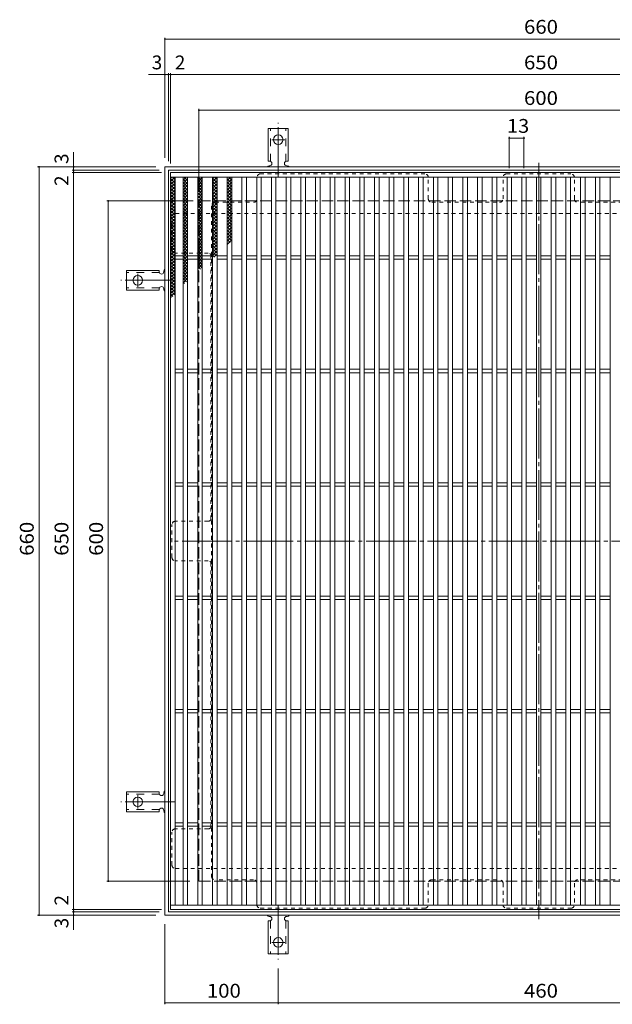
# Model space of a CAD drawing. Units: millimetres. Extents: x -953 to 1130, y -782 to 783.
# Drawn here: x -953 to -430, y -85 to 783 of the extents above; entities that cross this region are included whole.
import ezdxf

# ---------------------------------------------------------------- set-up
doc = ezdxf.new("R2010")
doc.units = ezdxf.units.MM
doc.header["$LTSCALE"] = 4
for name, pattern in [('JWW_CENTER2', [13.546667, 11.006667, -0.846667, 0.846667, -0.846667]), ('JWW_DASHED1', [1.693333, 0.846667, -0.846667]), ('JWW_DASHED2', [3.386667, 1.693333, -1.693333]), ('JWW_DASHED3', [3.386667, 2.54, -0.846667])]:
    doc.linetypes.add(name, pattern=pattern)
for name, color, linetype in [('A-1_躯体', 7, 'Continuous'), ('A-2_仕上', 7, 'Continuous'), ('A-4_その他', 7, 'Continuous'), ('A-7_ハッチ', 7, 'Continuous'), ('ｸｳﾁｮｳｷ', 7, 'Continuous'), ('ﾊｯﾁ-ﾜｸ', 7, 'Continuous')]:
    doc.layers.add(name, color=color, linetype=linetype)
doc.styles.add('ＭＳ ゴシック', font='txt', dxfattribs={"height": 1})

msp = doc.modelspace()

# ---------------------------------------------------------------- linework, layer by layer
at = {"layer": 'A-1_躯体', "color": 2, "linetype": 'Continuous', "lineweight": 9}
for p, q in [((-824.71, -6.84), (-824.71, 653.16)), ((-824.71, 653.16), (-164.71, 653.16)), ((-821.71, -3.84), (-821.71, 650.16)), ((-821.71, 650.16), (-167.71, 650.16)), ((-164.71, -6.84), (-824.71, -6.84)), ((-167.71, -3.84), (-821.71, -3.84))]:
    msp.add_line(p, q, dxfattribs=at)
at = {"layer": 'A-1_躯体', "color": 2, "linetype": 'JWW_DASHED3', "lineweight": 9}
for p, q in [((-794.71, 23.16), (-794.71, 623.16)), ((-794.71, 623.16), (-194.71, 623.16)), ((-794.71, 23.16), (-194.71, 23.16))]:
    msp.add_line(p, q, dxfattribs=at)
at = {"layer": 'A-2_仕上', "color": 3, "linetype": 'Continuous', "lineweight": 9}
for p, q in [((-819.71, 648.16), (-169.71, 648.16)), ((-819.71, -1.84), (-819.71, 648.16)), ((-819.71, 644.16), (-169.71, 644.16)), ((-815.71, 2.16), (-815.71, 644.16)), ((-808.71, 2.16), (-808.71, 644.16)), ((-804.71, 2.16), (-804.71, 644.16)), ((-795.71, 2.16), (-795.71, 644.16)), ((-791.71, 2.16), (-791.71, 644.16)), ((-782.71, 2.16), (-782.71, 644.16)), ((-778.71, 644.16), (-778.71, 2.16)), ((-769.71, 644.16), (-769.71, 2.16)), ((-765.71, 644.16), (-765.71, 2.16)), ((-756.71, 644.16), (-756.71, 2.16)), ((-752.71, 644.16), (-752.71, 2.16)), ((-743.71, 2.16), (-743.71, 644.16)), ((-739.71, 2.16), (-739.71, 644.16)), ((-730.71, 2.16), (-730.71, 644.16)), ((-726.71, 2.16), (-726.71, 644.16)), ((-717.71, 2.16), (-717.71, 644.16)), ((-713.71, 2.16), (-713.71, 644.16)), ((-704.71, 2.16), (-704.71, 644.16)), ((-700.71, 2.16), (-700.71, 644.16)), ((-691.71, 2.16), (-691.71, 644.16)), ((-687.71, 2.16), (-687.71, 644.16)), ((-678.71, 2.16), (-678.71, 644.16)), ((-674.71, 2.16), (-674.71, 644.16)), ((-665.71, 2.16), (-665.71, 644.16)), ((-661.71, 2.16), (-661.71, 644.16)), ((-652.71, 2.16), (-652.71, 644.16)), ((-648.71, 2.16), (-648.71, 644.16)), ((-639.71, 2.16), (-639.71, 644.16)), ((-635.71, 2.16), (-635.71, 644.16)), ((-626.71, 2.16), (-626.71, 644.16)), ((-622.71, 2.16), (-622.71, 644.16)), ((-613.71, 2.16), (-613.71, 644.16)), ((-609.71, 2.16), (-609.71, 644.16)), ((-600.71, 2.16), (-600.71, 644.16)), ((-596.71, 2.16), (-596.71, 644.16)), ((-587.71, 2.16), (-587.71, 644.16)), ((-583.71, 2.16), (-583.71, 644.16)), ((-574.71, 2.16), (-574.71, 644.16)), ((-570.71, 2.16), (-570.71, 644.16)), ((-561.71, 2.16), (-561.71, 644.16)), ((-557.71, 2.16), (-557.71, 644.16)), ((-548.71, 2.16), (-548.71, 644.16)), ((-544.71, 2.16), (-544.71, 644.16)), ((-535.71, 2.16), (-535.71, 644.16)), ((-531.71, 2.16), (-531.71, 644.16)), ((-522.71, 2.16), (-522.71, 644.16)), ((-518.71, 2.16), (-518.71, 644.16)), ((-509.71, 2.16), (-509.71, 644.16)), ((-505.71, 2.16), (-505.71, 644.16)), ((-496.71, 2.16), (-496.71, 644.16)), ((-492.71, 2.16), (-492.71, 644.16)), ((-483.71, 2.16), (-483.71, 644.16)), ((-479.71, 2.16), (-479.71, 644.16)), ((-470.71, 2.16), (-470.71, 644.16)), ((-466.71, 2.16), (-466.71, 644.16)), ((-457.71, 2.16), (-457.71, 644.16)), ((-453.71, 2.16), (-453.71, 644.16)), ((-444.71, 2.16), (-444.71, 644.16)), ((-440.71, 2.16), (-440.71, 644.16)), ((-431.71, 2.16), (-431.71, 644.16)), ((-815.71, 574.66), (-808.71, 574.66)), ((-804.71, 574.66), (-795.71, 574.66)), ((-791.71, 574.66), (-782.71, 574.66)), ((-778.71, 574.66), (-769.71, 574.66)), ((-765.71, 574.66), (-756.71, 574.66)), ((-752.71, 574.66), (-743.71, 574.66)), ((-739.71, 574.66), (-730.71, 574.66)), ((-726.71, 574.66), (-717.71, 574.66)), ((-713.71, 574.66), (-704.71, 574.66)), ((-700.71, 574.66), (-691.71, 574.66)), ((-687.71, 574.66), (-678.71, 574.66)), ((-674.71, 574.66), (-665.71, 574.66)), ((-661.71, 574.66), (-652.71, 574.66)), ((-648.71, 574.66), (-639.71, 574.66)), ((-635.71, 574.66), (-626.71, 574.66)), ((-622.71, 574.66), (-613.71, 574.66)), ((-609.71, 574.66), (-600.71, 574.66)), ((-596.71, 574.66), (-587.71, 574.66)), ((-583.71, 574.66), (-574.71, 574.66)), ((-570.71, 574.66), (-561.71, 574.66)), ((-557.71, 574.66), (-548.71, 574.66)), ((-544.71, 574.66), (-535.71, 574.66)), ((-531.71, 574.66), (-522.71, 574.66)), ((-518.71, 574.66), (-509.71, 574.66)), ((-505.71, 574.66), (-496.71, 574.66)), ((-492.71, 574.66), (-483.71, 574.66)), ((-479.71, 574.66), (-470.71, 574.66)), ((-466.71, 574.66), (-457.71, 574.66)), ((-453.71, 574.66), (-444.71, 574.66)), ((-440.71, 574.66), (-431.71, 574.66)), ((-815.71, 571.66), (-808.71, 571.66)), ((-804.71, 571.66), (-795.71, 571.66)), ((-791.71, 571.66), (-782.71, 571.66)), ((-778.71, 571.66), (-769.71, 571.66)), ((-765.71, 571.66), (-756.71, 571.66)), ((-752.71, 571.66), (-743.71, 571.66)), ((-739.71, 571.66), (-730.71, 571.66)), ((-726.71, 571.66), (-717.71, 571.66)), ((-713.71, 571.66), (-704.71, 571.66)), ((-700.71, 571.66), (-691.71, 571.66)), ((-687.71, 571.66), (-678.71, 571.66)), ((-674.71, 571.66), (-665.71, 571.66)), ((-661.71, 571.66), (-652.71, 571.66)), ((-648.71, 571.66), (-639.71, 571.66)), ((-635.71, 571.66), (-626.71, 571.66)), ((-622.71, 571.66), (-613.71, 571.66)), ((-609.71, 571.66), (-600.71, 571.66)), ((-596.71, 571.66), (-587.71, 571.66)), ((-583.71, 571.66), (-574.71, 571.66)), ((-570.71, 571.66), (-561.71, 571.66)), ((-557.71, 571.66), (-548.71, 571.66)), ((-544.71, 571.66), (-535.71, 571.66)), ((-531.71, 571.66), (-522.71, 571.66)), ((-518.71, 571.66), (-509.71, 571.66)), ((-505.71, 571.66), (-496.71, 571.66)), ((-492.71, 571.66), (-483.71, 571.66)), ((-479.71, 571.66), (-470.71, 571.66)), ((-466.71, 571.66), (-457.71, 571.66)), ((-453.71, 571.66), (-444.71, 571.66)), ((-440.71, 571.66), (-431.71, 571.66)), ((-815.71, 474.66), (-808.71, 474.66)), ((-815.71, 471.66), (-808.71, 471.66)), ((-804.71, 474.66), (-795.71, 474.66)), ((-804.71, 471.66), (-795.71, 471.66)), ((-791.71, 474.66), (-782.71, 474.66)), ((-791.71, 471.66), (-782.71, 471.66)), ((-778.71, 474.66), (-769.71, 474.66)), ((-778.71, 471.66), (-769.71, 471.66)), ((-765.71, 474.66), (-756.71, 474.66)), ((-765.71, 471.66), (-756.71, 471.66)), ((-752.71, 474.66), (-743.71, 474.66)), ((-752.71, 471.66), (-743.71, 471.66)), ((-739.71, 474.66), (-730.71, 474.66)), ((-739.71, 471.66), (-730.71, 471.66)), ((-726.71, 474.66), (-717.71, 474.66)), ((-726.71, 471.66), (-717.71, 471.66)), ((-713.71, 474.66), (-704.71, 474.66)), ((-713.71, 471.66), (-704.71, 471.66)), ((-700.71, 474.66), (-691.71, 474.66)), ((-700.71, 471.66), (-691.71, 471.66)), ((-687.71, 474.66), (-678.71, 474.66)), ((-687.71, 471.66), (-678.71, 471.66)), ((-674.71, 474.66), (-665.71, 474.66)), ((-674.71, 471.66), (-665.71, 471.66)), ((-661.71, 474.66), (-652.71, 474.66)), ((-661.71, 471.66), (-652.71, 471.66)), ((-648.71, 474.66), (-639.71, 474.66)), ((-648.71, 471.66), (-639.71, 471.66)), ((-635.71, 474.66), (-626.71, 474.66)), ((-635.71, 471.66), (-626.71, 471.66)), ((-622.71, 474.66), (-613.71, 474.66)), ((-622.71, 471.66), (-613.71, 471.66)), ((-609.71, 474.66), (-600.71, 474.66)), ((-609.71, 471.66), (-600.71, 471.66)), ((-596.71, 474.66), (-587.71, 474.66)), ((-596.71, 471.66), (-587.71, 471.66)), ((-583.71, 474.66), (-574.71, 474.66)), ((-583.71, 471.66), (-574.71, 471.66)), ((-570.71, 474.66), (-561.71, 474.66)), ((-570.71, 471.66), (-561.71, 471.66)), ((-557.71, 474.66), (-548.71, 474.66)), ((-557.71, 471.66), (-548.71, 471.66)), ((-544.71, 474.66), (-535.71, 474.66)), ((-544.71, 471.66), (-535.71, 471.66)), ((-531.71, 474.66), (-522.71, 474.66)), ((-531.71, 471.66), (-522.71, 471.66)), ((-518.71, 474.66), (-509.71, 474.66)), ((-518.71, 471.66), (-509.71, 471.66)), ((-505.71, 474.66), (-496.71, 474.66)), ((-505.71, 471.66), (-496.71, 471.66)), ((-492.71, 474.66), (-483.71, 474.66)), ((-492.71, 471.66), (-483.71, 471.66)), ((-479.71, 474.66), (-470.71, 474.66)), ((-479.71, 471.66), (-470.71, 471.66)), ((-466.71, 474.66), (-457.71, 474.66)), ((-466.71, 471.66), (-457.71, 471.66)), ((-453.71, 474.66), (-444.71, 474.66)), ((-453.71, 471.66), (-444.71, 471.66)), ((-440.71, 474.66), (-431.71, 474.66)), ((-440.71, 471.66), (-431.71, 471.66)), ((-815.71, 374.66), (-808.71, 374.66)), ((-804.71, 374.66), (-795.71, 374.66)), ((-791.71, 374.66), (-782.71, 374.66)), ((-778.71, 374.66), (-769.71, 374.66)), ((-765.71, 374.66), (-756.71, 374.66)), ((-752.71, 374.66), (-743.71, 374.66)), ((-739.71, 374.66), (-730.71, 374.66)), ((-726.71, 374.66), (-717.71, 374.66)), ((-713.71, 374.66), (-704.71, 374.66)), ((-700.71, 374.66), (-691.71, 374.66)), ((-687.71, 374.66), (-678.71, 374.66)), ((-674.71, 374.66), (-665.71, 374.66)), ((-661.71, 374.66), (-652.71, 374.66)), ((-648.71, 374.66), (-639.71, 374.66)), ((-635.71, 374.66), (-626.71, 374.66)), ((-622.71, 374.66), (-613.71, 374.66)), ((-609.71, 374.66), (-600.71, 374.66)), ((-596.71, 374.66), (-587.71, 374.66)), ((-583.71, 374.66), (-574.71, 374.66)), ((-570.71, 374.66), (-561.71, 374.66)), ((-557.71, 374.66), (-548.71, 374.66)), ((-544.71, 374.66), (-535.71, 374.66)), ((-531.71, 374.66), (-522.71, 374.66)), ((-518.71, 374.66), (-509.71, 374.66)), ((-505.71, 374.66), (-496.71, 374.66)), ((-492.71, 374.66), (-483.71, 374.66)), ((-479.71, 374.66), (-470.71, 374.66)), ((-466.71, 374.66), (-457.71, 374.66)), ((-453.71, 374.66), (-444.71, 374.66)), ((-440.71, 374.66), (-431.71, 374.66)), ((-815.71, 371.66), (-808.71, 371.66)), ((-804.71, 371.66), (-795.71, 371.66)), ((-791.71, 371.66), (-782.71, 371.66)), ((-778.71, 371.66), (-769.71, 371.66)), ((-765.71, 371.66), (-756.71, 371.66)), ((-752.71, 371.66), (-743.71, 371.66)), ((-739.71, 371.66), (-730.71, 371.66)), ((-726.71, 371.66), (-717.71, 371.66)), ((-713.71, 371.66), (-704.71, 371.66)), ((-700.71, 371.66), (-691.71, 371.66)), ((-687.71, 371.66), (-678.71, 371.66)), ((-674.71, 371.66), (-665.71, 371.66)), ((-661.71, 371.66), (-652.71, 371.66)), ((-648.71, 371.66), (-639.71, 371.66)), ((-635.71, 371.66), (-626.71, 371.66)), ((-622.71, 371.66), (-613.71, 371.66)), ((-609.71, 371.66), (-600.71, 371.66)), ((-596.71, 371.66), (-587.71, 371.66)), ((-583.71, 371.66), (-574.71, 371.66)), ((-570.71, 371.66), (-561.71, 371.66)), ((-557.71, 371.66), (-548.71, 371.66)), ((-544.71, 371.66), (-535.71, 371.66)), ((-531.71, 371.66), (-522.71, 371.66)), ((-518.71, 371.66), (-509.71, 371.66)), ((-505.71, 371.66), (-496.71, 371.66)), ((-492.71, 371.66), (-483.71, 371.66)), ((-479.71, 371.66), (-470.71, 371.66)), ((-466.71, 371.66), (-457.71, 371.66)), ((-453.71, 371.66), (-444.71, 371.66)), ((-440.71, 371.66), (-431.71, 371.66)), ((-815.71, 274.66), (-808.71, 274.66)), ((-815.71, 271.66), (-808.71, 271.66)), ((-804.71, 274.66), (-795.71, 274.66)), ((-804.71, 271.66), (-795.71, 271.66)), ((-791.71, 274.66), (-782.71, 274.66)), ((-791.71, 271.66), (-782.71, 271.66)), ((-778.71, 274.66), (-769.71, 274.66)), ((-778.71, 271.66), (-769.71, 271.66)), ((-765.71, 274.66), (-756.71, 274.66)), ((-765.71, 271.66), (-756.71, 271.66)), ((-752.71, 274.66), (-743.71, 274.66)), ((-752.71, 271.66), (-743.71, 271.66)), ((-739.71, 274.66), (-730.71, 274.66)), ((-739.71, 271.66), (-730.71, 271.66)), ((-726.71, 274.66), (-717.71, 274.66)), ((-726.71, 271.66), (-717.71, 271.66)), ((-713.71, 274.66), (-704.71, 274.66)), ((-713.71, 271.66), (-704.71, 271.66)), ((-700.71, 274.66), (-691.71, 274.66)), ((-700.71, 271.66), (-691.71, 271.66)), ((-687.71, 274.66), (-678.71, 274.66)), ((-687.71, 271.66), (-678.71, 271.66)), ((-674.71, 274.66), (-665.71, 274.66)), ((-674.71, 271.66), (-665.71, 271.66)), ((-661.71, 274.66), (-652.71, 274.66)), ((-661.71, 271.66), (-652.71, 271.66)), ((-648.71, 274.66), (-639.71, 274.66)), ((-648.71, 271.66), (-639.71, 271.66)), ((-635.71, 274.66), (-626.71, 274.66)), ((-635.71, 271.66), (-626.71, 271.66)), ((-622.71, 274.66), (-613.71, 274.66)), ((-622.71, 271.66), (-613.71, 271.66)), ((-609.71, 274.66), (-600.71, 274.66)), ((-609.71, 271.66), (-600.71, 271.66)), ((-596.71, 274.66), (-587.71, 274.66)), ((-596.71, 271.66), (-587.71, 271.66)), ((-583.71, 274.66), (-574.71, 274.66)), ((-583.71, 271.66), (-574.71, 271.66)), ((-570.71, 274.66), (-561.71, 274.66)), ((-570.71, 271.66), (-561.71, 271.66)), ((-557.71, 274.66), (-548.71, 274.66)), ((-557.71, 271.66), (-548.71, 271.66)), ((-544.71, 274.66), (-535.71, 274.66)), ((-544.71, 271.66), (-535.71, 271.66)), ((-531.71, 274.66), (-522.71, 274.66)), ((-531.71, 271.66), (-522.71, 271.66)), ((-518.71, 274.66), (-509.71, 274.66)), ((-518.71, 271.66), (-509.71, 271.66)), ((-505.71, 274.66), (-496.71, 274.66)), ((-505.71, 271.66), (-496.71, 271.66)), ((-492.71, 274.66), (-483.71, 274.66)), ((-492.71, 271.66), (-483.71, 271.66)), ((-479.71, 274.66), (-470.71, 274.66)), ((-479.71, 271.66), (-470.71, 271.66)), ((-466.71, 274.66), (-457.71, 274.66)), ((-466.71, 271.66), (-457.71, 271.66)), ((-453.71, 274.66), (-444.71, 274.66)), ((-453.71, 271.66), (-444.71, 271.66)), ((-440.71, 274.66), (-431.71, 274.66)), ((-440.71, 271.66), (-431.71, 271.66)), ((-815.71, 174.66), (-808.71, 174.66)), ((-804.71, 174.66), (-795.71, 174.66)), ((-791.71, 174.66), (-782.71, 174.66)), ((-778.71, 174.66), (-769.71, 174.66)), ((-765.71, 174.66), (-756.71, 174.66)), ((-752.71, 174.66), (-743.71, 174.66)), ((-739.71, 174.66), (-730.71, 174.66)), ((-726.71, 174.66), (-717.71, 174.66)), ((-713.71, 174.66), (-704.71, 174.66)), ((-700.71, 174.66), (-691.71, 174.66)), ((-687.71, 174.66), (-678.71, 174.66)), ((-674.71, 174.66), (-665.71, 174.66)), ((-661.71, 174.66), (-652.71, 174.66)), ((-648.71, 174.66), (-639.71, 174.66)), ((-635.71, 174.66), (-626.71, 174.66)), ((-622.71, 174.66), (-613.71, 174.66)), ((-609.71, 174.66), (-600.71, 174.66)), ((-596.71, 174.66), (-587.71, 174.66)), ((-583.71, 174.66), (-574.71, 174.66)), ((-570.71, 174.66), (-561.71, 174.66)), ((-557.71, 174.66), (-548.71, 174.66)), ((-544.71, 174.66), (-535.71, 174.66)), ((-531.71, 174.66), (-522.71, 174.66)), ((-518.71, 174.66), (-509.71, 174.66)), ((-505.71, 174.66), (-496.71, 174.66)), ((-492.71, 174.66), (-483.71, 174.66)), ((-479.71, 174.66), (-470.71, 174.66)), ((-466.71, 174.66), (-457.71, 174.66)), ((-453.71, 174.66), (-444.71, 174.66)), ((-440.71, 174.66), (-431.71, 174.66)), ((-815.71, 171.66), (-808.71, 171.66)), ((-804.71, 171.66), (-795.71, 171.66)), ((-791.71, 171.66), (-782.71, 171.66)), ((-778.71, 171.66), (-769.71, 171.66)), ((-765.71, 171.66), (-756.71, 171.66)), ((-752.71, 171.66), (-743.71, 171.66)), ((-739.71, 171.66), (-730.71, 171.66)), ((-726.71, 171.66), (-717.71, 171.66)), ((-713.71, 171.66), (-704.71, 171.66)), ((-700.71, 171.66), (-691.71, 171.66)), ((-687.71, 171.66), (-678.71, 171.66)), ((-674.71, 171.66), (-665.71, 171.66)), ((-661.71, 171.66), (-652.71, 171.66)), ((-648.71, 171.66), (-639.71, 171.66)), ((-635.71, 171.66), (-626.71, 171.66)), ((-622.71, 171.66), (-613.71, 171.66)), ((-609.71, 171.66), (-600.71, 171.66)), ((-596.71, 171.66), (-587.71, 171.66)), ((-583.71, 171.66), (-574.71, 171.66)), ((-570.71, 171.66), (-561.71, 171.66)), ((-557.71, 171.66), (-548.71, 171.66)), ((-544.71, 171.66), (-535.71, 171.66)), ((-531.71, 171.66), (-522.71, 171.66)), ((-518.71, 171.66), (-509.71, 171.66)), ((-505.71, 171.66), (-496.71, 171.66)), ((-492.71, 171.66), (-483.71, 171.66)), ((-479.71, 171.66), (-470.71, 171.66)), ((-466.71, 171.66), (-457.71, 171.66)), ((-453.71, 171.66), (-444.71, 171.66)), ((-440.71, 171.66), (-431.71, 171.66)), ((-815.71, 74.66), (-808.71, 74.66)), ((-815.71, 71.66), (-808.71, 71.66)), ((-804.71, 74.66), (-795.71, 74.66)), ((-804.71, 71.66), (-795.71, 71.66)), ((-791.71, 74.66), (-782.71, 74.66)), ((-791.71, 71.66), (-782.71, 71.66)), ((-778.71, 74.66), (-769.71, 74.66)), ((-778.71, 71.66), (-769.71, 71.66)), ((-765.71, 74.66), (-756.71, 74.66)), ((-765.71, 71.66), (-756.71, 71.66)), ((-752.71, 74.66), (-743.71, 74.66)), ((-752.71, 71.66), (-743.71, 71.66)), ((-739.71, 74.66), (-730.71, 74.66)), ((-739.71, 71.66), (-730.71, 71.66)), ((-726.71, 74.66), (-717.71, 74.66)), ((-726.71, 71.66), (-717.71, 71.66)), ((-713.71, 74.66), (-704.71, 74.66)), ((-713.71, 71.66), (-704.71, 71.66)), ((-700.71, 74.66), (-691.71, 74.66)), ((-700.71, 71.66), (-691.71, 71.66)), ((-687.71, 74.66), (-678.71, 74.66)), ((-687.71, 71.66), (-678.71, 71.66)), ((-674.71, 74.66), (-665.71, 74.66)), ((-674.71, 71.66), (-665.71, 71.66)), ((-661.71, 74.66), (-652.71, 74.66)), ((-661.71, 71.66), (-652.71, 71.66)), ((-648.71, 74.66), (-639.71, 74.66)), ((-648.71, 71.66), (-639.71, 71.66)), ((-635.71, 74.66), (-626.71, 74.66)), ((-635.71, 71.66), (-626.71, 71.66)), ((-622.71, 74.66), (-613.71, 74.66)), ((-622.71, 71.66), (-613.71, 71.66)), ((-609.71, 74.66), (-600.71, 74.66)), ((-609.71, 71.66), (-600.71, 71.66)), ((-596.71, 74.66), (-587.71, 74.66)), ((-596.71, 71.66), (-587.71, 71.66)), ((-583.71, 74.66), (-574.71, 74.66)), ((-583.71, 71.66), (-574.71, 71.66)), ((-570.71, 74.66), (-561.71, 74.66)), ((-570.71, 71.66), (-561.71, 71.66)), ((-557.71, 74.66), (-548.71, 74.66)), ((-557.71, 71.66), (-548.71, 71.66)), ((-544.71, 74.66), (-535.71, 74.66)), ((-544.71, 71.66), (-535.71, 71.66)), ((-531.71, 74.66), (-522.71, 74.66)), ((-531.71, 71.66), (-522.71, 71.66)), ((-518.71, 74.66), (-509.71, 74.66)), ((-518.71, 71.66), (-509.71, 71.66)), ((-505.71, 74.66), (-496.71, 74.66)), ((-505.71, 71.66), (-496.71, 71.66)), ((-492.71, 74.66), (-483.71, 74.66)), ((-492.71, 71.66), (-483.71, 71.66)), ((-479.71, 74.66), (-470.71, 74.66)), ((-479.71, 71.66), (-470.71, 71.66)), ((-466.71, 74.66), (-457.71, 74.66)), ((-466.71, 71.66), (-457.71, 71.66)), ((-453.71, 74.66), (-444.71, 74.66)), ((-453.71, 71.66), (-444.71, 71.66)), ((-440.71, 74.66), (-431.71, 74.66)), ((-440.71, 71.66), (-431.71, 71.66)), ((-342.71, 2.16), (-819.71, 2.16)), ((-169.71, -1.84), (-819.71, -1.84))]:
    msp.add_line(p, q, dxfattribs=at)
at = {"layer": 'A-4_その他', "color": 7, "linetype": 'Continuous', "lineweight": 9}
for p, q in [((-824.71, 767.14), (-824.71, 661.16)), ((-824.71, 765.94), (-164.71, 765.94)), ((-839.12, 734.55), (-821.71, 734.55)), ((-821.71, 735.75), (-821.71, 658.16)), ((-821.71, 734.55), (-819.71, 734.55)), ((-819.71, 735.75), (-819.71, 656.16)), ((-819.71, 734.55), (-169.71, 734.55)), ((-794.71, 704.36), (-794.71, 631.16)), ((-794.71, 703.16), (-194.71, 703.16)), ((-520.71, 679.77), (-520.71, 652.16)), ((-507.71, 678.57), (-520.71, 678.57)), ((-507.71, 679.77), (-507.71, 652.16)), ((-905.32, 650.16), (-905.32, 666.13)), ((-937.12, 653.16), (-832.71, 653.16)), ((-935.92, 653.16), (-935.92, -6.84)), ((-906.52, 650.16), (-829.71, 650.16)), ((-906.52, 648.16), (-827.71, 648.16)), ((-905.32, 648.16), (-905.32, 650.16)), ((-905.32, -1.84), (-905.32, 648.16)), ((-875.91, 623.16), (-799.71, 623.16)), ((-874.71, 623.16), (-874.71, 23.16)), ((-875.91, 23.16), (-802.71, 23.16)), ((-937.12, -6.84), (-832.71, -6.84)), ((-906.52, -1.84), (-827.71, -1.84)), ((-906.52, -3.84), (-829.71, -3.84)), ((-905.32, -3.84), (-905.32, -1.84)), ((-905.32, -19.62), (-905.32, -3.84)), ((-824.71, -85.41), (-824.71, -14.84)), ((-724.71, -85.41), (-724.71, -53.84)), ((-824.71, -84.21), (-724.71, -84.21)), ((-724.71, -84.21), (-264.71, -84.21))]:
    msp.add_line(p, q, dxfattribs=at)
at = {"layer": 'A-4_その他', "color": 7, "linetype": 'Continuous', "lineweight": 9, "const_width": 0.8}
for points in [[(-824.31, 765.94, 0.414214), (-824.71, 766.34, 0.414214), (-825.11, 765.94, 0.414214), (-824.71, 765.54, 0.414214)], [(-824.31, 734.55, 0.414214), (-824.71, 734.95, 0.414214), (-825.11, 734.55, 0.414214), (-824.71, 734.15, 0.414214)], [(-821.31, 734.55, 0.414214), (-821.71, 734.95, 0.414214), (-822.11, 734.55, 0.414214), (-821.71, 734.15, 0.414214)], [(-819.31, 734.55, 0.414214), (-819.71, 734.95, 0.414214), (-820.11, 734.55, 0.414214), (-819.71, 734.15, 0.414214)], [(-794.31, 703.16, 0.414214), (-794.71, 703.56, 0.414214), (-795.11, 703.16, 0.414214), (-794.71, 702.76, 0.414214)], [(-520.31, 678.57, 0.414214), (-520.71, 678.97, 0.414214), (-521.11, 678.57, 0.414214), (-520.71, 678.17, 0.414214)], [(-507.31, 678.57, 0.414214), (-507.71, 678.97, 0.414214), (-508.11, 678.57, 0.414214), (-507.71, 678.17, 0.414214)], [(-935.52, 653.16, 0.414214), (-935.92, 653.56, 0.414214), (-936.32, 653.16, 0.414214), (-935.92, 652.76, 0.414214)], [(-904.92, 653.16, 0.414214), (-905.32, 653.56, 0.414214), (-905.72, 653.16, 0.414214), (-905.32, 652.76, 0.414214)], [(-904.92, 650.16, 0.414214), (-905.32, 650.56, 0.414214), (-905.72, 650.16, 0.414214), (-905.32, 649.76, 0.414214)], [(-904.92, 648.16, 0.414214), (-905.32, 648.56, 0.414214), (-905.72, 648.16, 0.414214), (-905.32, 647.76, 0.414214)], [(-874.31, 623.16, 0.414214), (-874.71, 623.56, 0.414214), (-875.11, 623.16, 0.414214), (-874.71, 622.76, 0.414214)], [(-874.31, 23.16, 0.414214), (-874.71, 23.56, 0.414214), (-875.11, 23.16, 0.414214), (-874.71, 22.76, 0.414214)], [(-935.52, -6.84, 0.414214), (-935.92, -6.44, 0.414214), (-936.32, -6.84, 0.414214), (-935.92, -7.24, 0.414214)], [(-904.92, -1.84, 0.414214), (-905.32, -1.44, 0.414214), (-905.72, -1.84, 0.414214), (-905.32, -2.24, 0.414214)], [(-904.92, -3.84, 0.414214), (-905.32, -3.44, 0.414214), (-905.72, -3.84, 0.414214), (-905.32, -4.24, 0.414214)], [(-904.92, -6.84, 0.414214), (-905.32, -6.44, 0.414214), (-905.72, -6.84, 0.414214), (-905.32, -7.24, 0.414214)], [(-824.31, -84.21, 0.414214), (-824.71, -83.81, 0.414214), (-825.11, -84.21, 0.414214), (-824.71, -84.61, 0.414214)], [(-724.31, -84.21, 0.414214), (-724.71, -83.81, 0.414214), (-725.11, -84.21, 0.414214), (-724.71, -84.61, 0.414214)]]:
    msp.add_lwpolyline(points, format="xyb", close=True, dxfattribs=at)
at = {"layer": 'A-7_ハッチ', "color": 2, "linetype": 'JWW_CENTER2', "lineweight": 9}
for p, q in [((-494.71, 656.76), (-494.71, -10.43)), ((-169.56, 323.16), (-819.44, 323.16))]:
    msp.add_line(p, q, dxfattribs=at)
at = {"layer": 'A-7_ハッチ', "color": 2, "linetype": 'JWW_DASHED1', "lineweight": 9}
for p, q in [((-743.51, 624.97), (-743.51, 643.97)), ((-595.21, 646.97), (-740.51, 646.97)), ((-592.21, 624.97), (-592.21, 643.97)), ((-526.21, 624.97), (-526.21, 643.97)), ((-523.21, 646.97), (-466.21, 646.97)), ((-463.21, 624.97), (-463.21, 643.97)), ((-783.51, 618.97), (-783.51, 27.36)), ((-780.51, 621.97), (-746.51, 621.97)), ((-589.21, 621.97), (-529.21, 621.97)), ((-400.21, 621.97), (-460.21, 621.97)), ((-818.52, 579.96), (-818.52, 608.97)), ((-815.52, 611.97), (-173.91, 611.97)), ((-786.51, 576.96), (-815.52, 576.96)), ((-784.31, 576), (-784.31, 341.62)), ((-786.51, 340.66), (-815.52, 340.66)), ((-818.52, 308.66), (-818.52, 337.66)), ((-786.51, 305.66), (-815.52, 305.66)), ((-784.31, 70.32), (-784.31, 304.7)), ((-818.52, 37.36), (-818.52, 66.36)), ((-786.51, 69.36), (-815.52, 69.36)), ((-815.52, 34.36), (-310.52, 34.36)), ((-746.51, 24.36), (-780.51, 24.36)), ((-743.51, 21.36), (-743.51, 2.36)), ((-592.21, 21.36), (-592.21, 2.36)), ((-589.21, 24.36), (-529.21, 24.36)), ((-526.21, 21.36), (-526.21, 2.36)), ((-463.21, 21.36), (-463.21, 2.36)), ((-400.21, 24.36), (-460.21, 24.36)), ((-740.51, -0.64), (-595.21, -0.64)), ((-523.21, -0.64), (-466.21, -0.64))]:
    msp.add_line(p, q, dxfattribs=at)
for centre, start, end in [((-740.51, 643.97), 90, 180), ((-595.21, 643.97), 0, 90), ((-523.21, 643.97), 90, 180), ((-466.21, 643.97), 0, 90), ((-780.51, 618.97), 90, 180), ((-746.51, 624.97), 270, 0), ((-589.21, 624.97), 180, 270), ((-529.21, 624.97), 270, 0), ((-460.21, 624.97), 180, 270), ((-815.52, 608.97), 90, 180), ((-815.52, 579.96), 180, 270), ((-786.51, 573.96), 0, 90), ((-815.52, 337.66), 90, 180), ((-786.51, 343.66), 270, 0), ((-815.52, 308.66), 180, 270), ((-786.51, 302.66), 0, 90), ((-786.51, 72.36), 270, 0), ((-815.52, 66.36), 90, 180), ((-815.52, 37.36), 180, 270), ((-780.51, 27.36), 180, 270), ((-746.51, 21.36), 0, 90), ((-589.21, 21.36), 90, 180), ((-529.21, 21.36), 0, 90), ((-460.21, 21.36), 90, 180), ((-740.51, 2.36), 180, 270), ((-595.21, 2.36), 270, 0), ((-523.21, 2.36), 180, 270), ((-466.21, 2.36), 270, 0)]:
    msp.add_arc(centre, 3, start, end, dxfattribs=at)
at = {"layer": 'ｸｳﾁｮｳｷ', "color": 6, "linetype": 'Continuous', "lineweight": 9}
for p, q in [((-819.71, 643.2), (-818.75, 644.16)), ((-819.71, 640.37), (-815.92, 644.16)), ((-819.71, 642.92), (-815.71, 638.92)), ((-818.12, 644.16), (-815.71, 641.75)), ((-808.71, 641.49), (-806.04, 644.16)), ((-808.71, 638.66), (-804.71, 642.66)), ((-807.73, 644.16), (-804.71, 641.15)), ((-804.9, 644.16), (-804.71, 643.98)), ((-795.71, 642.55), (-794.1, 644.16)), ((-795.71, 639.73), (-791.71, 643.72)), ((-795.37, 644.16), (-791.71, 640.5)), ((-792.55, 644.16), (-791.71, 643.33)), ((-782.71, 642.94), (-781.5, 644.16)), ((-782.71, 640.12), (-778.71, 644.12)), ((-782.71, 643.18), (-778.71, 639.18)), ((-780.87, 644.16), (-778.71, 642.01)), ((-769.72, 641.27), (-766.83, 644.16)), ((-769.72, 644.1), (-769.66, 644.16)), ((-768.44, 644.16), (-765.72, 641.44)), ((-819.71, 637.54), (-815.71, 641.54)), ((-819.71, 640.1), (-815.71, 636.09)), ((-819.71, 634.71), (-815.71, 638.71)), ((-819.71, 637.27), (-815.71, 633.27)), ((-819.71, 631.89), (-815.71, 635.89)), ((-819.71, 634.44), (-815.71, 630.44)), ((-808.71, 642.32), (-804.71, 638.32)), ((-808.71, 635.83), (-804.71, 639.83)), ((-808.71, 639.49), (-804.71, 635.49)), ((-808.71, 633), (-804.71, 637)), ((-808.71, 636.66), (-804.71, 632.66)), ((-808.71, 630.17), (-804.71, 634.17)), ((-795.71, 641.67), (-791.71, 637.67)), ((-795.71, 636.9), (-791.71, 640.9)), ((-795.71, 638.85), (-791.71, 634.85)), ((-795.71, 634.07), (-791.71, 638.07)), ((-795.71, 636.02), (-791.71, 632.02)), ((-795.71, 631.24), (-791.71, 635.24)), ((-782.71, 637.29), (-778.71, 641.29)), ((-782.71, 640.35), (-778.71, 636.35)), ((-782.71, 634.46), (-778.71, 638.46)), ((-782.71, 637.52), (-778.71, 633.52)), ((-782.71, 631.63), (-778.71, 635.63)), ((-782.71, 634.69), (-778.71, 630.69)), ((-769.72, 642.61), (-765.72, 638.61)), ((-769.72, 638.44), (-765.72, 642.44)), ((-769.72, 639.79), (-765.72, 635.79)), ((-769.72, 635.61), (-765.72, 639.61)), ((-769.72, 636.96), (-765.72, 632.96)), ((-769.72, 632.78), (-765.72, 636.78)), ((-769.72, 634.13), (-765.72, 630.13)), ((-769.72, 629.96), (-765.72, 633.96)), ((-819.71, 629.06), (-815.71, 633.06)), ((-819.71, 631.61), (-815.71, 627.61)), ((-819.71, 626.23), (-815.71, 630.23)), ((-819.71, 628.78), (-815.71, 624.78)), ((-819.71, 623.4), (-815.71, 627.4)), ((-819.71, 625.95), (-815.71, 621.95)), ((-808.71, 633.84), (-804.71, 629.84)), ((-808.71, 627.34), (-804.71, 631.34)), ((-808.71, 631.01), (-804.71, 627.01)), ((-808.71, 624.51), (-804.71, 628.52)), ((-808.71, 628.18), (-804.71, 624.18)), ((-808.71, 621.69), (-804.71, 625.69)), ((-808.71, 625.35), (-804.71, 621.35)), ((-795.71, 633.19), (-791.71, 629.19)), ((-795.71, 628.41), (-791.71, 632.41)), ((-795.71, 630.36), (-791.71, 626.36)), ((-795.71, 625.58), (-791.71, 629.58)), ((-795.71, 627.53), (-791.71, 623.53)), ((-795.71, 622.75), (-791.71, 626.75)), ((-782.71, 628.8), (-778.71, 632.8)), ((-782.71, 631.86), (-778.71, 627.86)), ((-782.71, 625.97), (-778.71, 629.97)), ((-782.71, 629.04), (-778.71, 625.04)), ((-782.71, 623.15), (-778.71, 627.15)), ((-782.71, 626.21), (-778.71, 622.21)), ((-769.72, 631.34), (-765.72, 627.34)), ((-769.72, 627.16), (-765.72, 631.16)), ((-769.72, 628.51), (-765.72, 624.51)), ((-769.72, 624.33), (-765.72, 628.33)), ((-769.72, 625.68), (-765.72, 621.68)), ((-769.72, 621.51), (-765.72, 625.5)), ((-819.71, 620.57), (-815.71, 624.57)), ((-819.71, 623.12), (-815.71, 619.12)), ((-819.71, 617.74), (-815.71, 621.74)), ((-819.71, 620.3), (-815.71, 616.3)), ((-819.71, 614.92), (-815.71, 618.92)), ((-819.71, 617.47), (-815.71, 613.47)), ((-808.71, 618.86), (-804.71, 622.86)), ((-808.71, 622.52), (-804.71, 618.52)), ((-808.71, 616.03), (-804.71, 620.03)), ((-808.71, 619.69), (-804.71, 615.69)), ((-808.71, 613.2), (-804.71, 617.2)), ((-808.71, 616.87), (-804.71, 612.87)), ((-795.71, 624.7), (-791.71, 620.7)), ((-795.71, 619.93), (-791.71, 623.93)), ((-795.71, 621.87), (-791.71, 617.87)), ((-795.71, 617.1), (-791.71, 621.1)), ((-795.71, 619.05), (-791.71, 615.05)), ((-795.71, 614.27), (-791.71, 618.27)), ((-782.71, 620.32), (-778.71, 624.32)), ((-782.71, 623.38), (-778.71, 619.38)), ((-782.71, 617.49), (-778.71, 621.49)), ((-782.71, 620.55), (-778.71, 616.55)), ((-782.71, 614.66), (-778.71, 618.66)), ((-782.71, 617.72), (-778.71, 613.72)), ((-769.72, 622.85), (-765.72, 618.85)), ((-769.72, 618.68), (-765.72, 622.68)), ((-769.72, 620.02), (-765.72, 616.02)), ((-769.72, 615.85), (-765.72, 619.85)), ((-769.72, 617.19), (-765.72, 613.19)), ((-769.72, 613.02), (-765.72, 617.02)), ((-819.71, 612.09), (-815.71, 616.09)), ((-819.71, 614.64), (-815.71, 610.64)), ((-819.71, 609.26), (-815.71, 613.26)), ((-819.71, 611.81), (-815.71, 607.81)), ((-819.71, 606.43), (-815.71, 610.43)), ((-819.71, 608.98), (-815.71, 604.98)), ((-808.71, 610.37), (-804.71, 614.37)), ((-808.71, 614.04), (-804.71, 610.04)), ((-808.71, 607.55), (-804.71, 611.54)), ((-808.71, 611.21), (-804.71, 607.21)), ((-808.71, 604.72), (-804.71, 608.72)), ((-808.71, 608.38), (-804.71, 604.38)), ((-795.71, 616.22), (-791.71, 612.22)), ((-795.71, 611.44), (-791.71, 615.44)), ((-795.71, 613.39), (-791.71, 609.39)), ((-795.71, 608.61), (-791.71, 612.61)), ((-795.71, 610.56), (-791.71, 606.56)), ((-795.71, 605.78), (-791.71, 609.78)), ((-782.71, 611.83), (-778.71, 615.83)), ((-782.71, 614.89), (-778.71, 610.89)), ((-782.71, 609), (-778.71, 613)), ((-782.71, 612.06), (-778.71, 608.07)), ((-782.71, 606.18), (-778.71, 610.18)), ((-782.71, 609.24), (-778.71, 605.24)), ((-769.71, 614.47), (-765.71, 610.47)), ((-769.71, 610.3), (-765.71, 614.3)), ((-769.71, 611.64), (-765.71, 607.65)), ((-769.71, 607.47), (-765.71, 611.47)), ((-769.71, 608.82), (-765.71, 604.82)), ((-769.71, 604.64), (-765.71, 608.64)), ((-819.71, 603.6), (-815.71, 607.6)), ((-819.71, 606.15), (-815.71, 602.15)), ((-819.71, 600.77), (-815.71, 604.77)), ((-819.71, 603.32), (-815.71, 599.33)), ((-819.71, 597.94), (-815.71, 601.95)), ((-819.71, 600.5), (-815.71, 596.5)), ((-808.71, 601.89), (-804.71, 605.89)), ((-808.71, 605.55), (-804.71, 601.55)), ((-808.71, 599.06), (-804.71, 603.06)), ((-808.71, 602.72), (-804.71, 598.72)), ((-808.71, 596.23), (-804.71, 600.23)), ((-808.71, 599.9), (-804.71, 595.9)), ((-795.71, 607.73), (-791.71, 603.73)), ((-795.71, 602.96), (-791.71, 606.96)), ((-795.71, 604.9), (-791.71, 600.9)), ((-795.71, 600.13), (-791.71, 604.13)), ((-795.71, 602.08), (-791.71, 598.08)), ((-795.71, 597.3), (-791.71, 601.3)), ((-795.71, 599.25), (-791.71, 595.25)), ((-782.71, 603.35), (-778.71, 607.35)), ((-782.71, 606.41), (-778.71, 602.41)), ((-782.71, 600.52), (-778.71, 604.52)), ((-782.71, 603.58), (-778.71, 599.58)), ((-782.71, 597.69), (-778.71, 601.69)), ((-782.71, 600.75), (-778.71, 596.75)), ((-769.71, 605.99), (-765.71, 601.99)), ((-769.71, 601.81), (-765.71, 605.81)), ((-769.71, 603.16), (-765.71, 599.16)), ((-769.71, 598.99), (-765.71, 602.99)), ((-769.71, 600.33), (-765.71, 596.33)), ((-769.71, 596.16), (-765.71, 600.16)), ((-819.71, 595.12), (-815.71, 599.12)), ((-819.71, 597.67), (-815.71, 593.67)), ((-819.71, 592.29), (-815.71, 596.29)), ((-819.71, 594.84), (-815.71, 590.84)), ((-819.71, 589.46), (-815.71, 593.46)), ((-819.71, 592.01), (-815.71, 588.01)), ((-819.71, 586.63), (-815.71, 590.63)), ((-808.71, 593.4), (-804.71, 597.4)), ((-808.71, 597.07), (-804.71, 593.07)), ((-808.71, 590.57), (-804.71, 594.57)), ((-808.71, 594.24), (-804.71, 590.24)), ((-808.71, 587.75), (-804.71, 591.75)), ((-808.71, 591.41), (-804.71, 587.41)), ((-795.71, 594.47), (-791.71, 598.47)), ((-795.71, 596.42), (-791.71, 592.42)), ((-795.71, 591.64), (-791.71, 595.64)), ((-795.71, 593.59), (-791.71, 589.59)), ((-795.71, 588.81), (-791.71, 592.81)), ((-795.71, 590.76), (-791.71, 586.76)), ((-782.71, 594.86), (-778.71, 598.86)), ((-782.71, 597.92), (-778.71, 593.92)), ((-782.71, 592.03), (-778.71, 596.03)), ((-782.71, 595.1), (-778.71, 591.09)), ((-782.71, 589.2), (-778.71, 593.21)), ((-782.71, 592.27), (-778.71, 588.27)), ((-769.71, 597.5), (-765.71, 593.5)), ((-769.71, 593.33), (-765.71, 597.33)), ((-769.71, 594.67), (-765.71, 590.67)), ((-769.71, 590.5), (-765.71, 594.5)), ((-769.71, 591.85), (-765.71, 587.85)), ((-769.71, 587.67), (-765.71, 591.67)), ((-819.71, 589.18), (-815.71, 585.18)), ((-819.71, 583.8), (-815.71, 587.8)), ((-819.71, 586.35), (-815.71, 582.35)), ((-819.71, 580.97), (-815.71, 584.97)), ((-819.71, 583.53), (-815.71, 579.53)), ((-819.71, 578.15), (-815.71, 582.15)), ((-808.71, 584.92), (-804.71, 588.92)), ((-808.71, 588.58), (-804.71, 584.58)), ((-808.71, 582.09), (-804.71, 586.09)), ((-808.71, 585.75), (-804.71, 581.75)), ((-808.71, 579.26), (-804.71, 583.26)), ((-808.71, 582.92), (-804.71, 578.92)), ((-795.71, 585.99), (-791.71, 589.99)), ((-795.71, 587.93), (-791.71, 583.93)), ((-795.71, 583.16), (-791.71, 587.16)), ((-795.71, 585.11), (-791.71, 581.11)), ((-795.71, 580.33), (-791.71, 584.33)), ((-795.71, 582.28), (-791.71, 578.28)), ((-782.71, 586.38), (-778.71, 590.38)), ((-782.71, 589.44), (-778.71, 585.44)), ((-782.71, 583.55), (-778.71, 587.55)), ((-782.71, 586.61), (-778.71, 582.61)), ((-782.71, 580.72), (-778.71, 584.72)), ((-782.71, 583.78), (-778.71, 579.78)), ((-782.71, 577.89), (-778.71, 581.89)), ((-769.71, 589.02), (-767.26, 586.56)), ((-769.71, 584.84), (-765.71, 588.84)), ((-769.71, 586.19), (-768.85, 585.32)), ((-819.71, 580.7), (-815.71, 576.7)), ((-819.71, 575.32), (-815.71, 579.32)), ((-819.71, 577.87), (-815.71, 573.87)), ((-819.71, 572.49), (-815.71, 576.49)), ((-819.71, 575.04), (-815.71, 571.04)), ((-819.71, 569.66), (-815.71, 573.66)), ((-808.71, 576.43), (-804.71, 580.43)), ((-808.71, 580.1), (-804.71, 576.1)), ((-808.71, 573.6), (-804.71, 577.6)), ((-808.71, 577.27), (-804.71, 573.27)), ((-808.71, 570.77), (-804.71, 574.78)), ((-808.71, 574.44), (-804.71, 570.44)), ((-795.71, 577.5), (-791.71, 581.5)), ((-795.71, 579.45), (-791.71, 575.45)), ((-795.71, 574.67), (-791.71, 578.67)), ((-795.71, 576.62), (-791.71, 572.62)), ((-795.71, 571.84), (-791.71, 575.84)), ((-795.71, 573.79), (-791.71, 569.79)), ((-782.71, 580.95), (-778.71, 576.95)), ((-782.71, 575.06), (-778.71, 579.06)), ((-782.71, 578.12), (-779.55, 574.96)), ((-782.71, 575.3), (-781.14, 573.72)), ((-781.53, 573.42), (-778.71, 576.23)), ((-819.71, 572.21), (-815.71, 568.21)), ((-819.71, 566.83), (-815.71, 570.83)), ((-819.71, 569.38), (-815.71, 565.38)), ((-819.71, 564), (-815.71, 568)), ((-819.71, 566.56), (-815.71, 562.56)), ((-819.71, 561.18), (-815.71, 565.18)), ((-808.71, 567.95), (-804.71, 571.95)), ((-808.71, 571.61), (-804.71, 567.61)), ((-808.71, 565.12), (-804.71, 569.12)), ((-808.71, 568.78), (-804.71, 564.78)), ((-808.71, 562.29), (-804.71, 566.29)), ((-808.71, 565.95), (-804.71, 561.95)), ((-795.71, 569.01), (-791.71, 573.02)), ((-795.71, 570.96), (-791.71, 566.96)), ((-795.71, 566.19), (-791.71, 570.19)), ((-795.71, 568.13), (-791.85, 564.27)), ((-795.71, 563.36), (-791.71, 567.36)), ((-795.71, 565.31), (-793.43, 563.03)), ((-792.44, 563.81), (-791.71, 564.53)), ((-819.71, 563.73), (-815.71, 559.73)), ((-819.71, 558.35), (-815.71, 562.35)), ((-819.71, 560.9), (-815.71, 556.9)), ((-819.71, 555.52), (-815.71, 559.52)), ((-819.71, 558.07), (-815.71, 554.07)), ((-819.71, 552.69), (-815.71, 556.69)), ((-808.71, 559.46), (-804.71, 563.46)), ((-808.71, 563.13), (-804.71, 559.13)), ((-808.71, 556.63), (-804.71, 560.63)), ((-808.71, 560.3), (-804.71, 556.3)), ((-808.71, 553.8), (-804.71, 557.8)), ((-808.71, 557.47), (-804.71, 553.47)), ((-795.71, 562.48), (-795.02, 561.79)), ((-819.71, 555.24), (-815.71, 551.24)), ((-819.71, 549.86), (-815.71, 553.86)), ((-819.71, 552.41), (-815.71, 548.41)), ((-819.71, 547.03), (-815.71, 551.03)), ((-819.71, 549.59), (-815.71, 545.59)), ((-819.71, 544.21), (-815.71, 548.21)), ((-808.71, 550.98), (-804.71, 554.98)), ((-808.71, 554.64), (-805.73, 551.66)), ((-808.71, 551.81), (-807.32, 550.42)), ((-819.71, 546.76), (-815.71, 542.76)), ((-819.71, 541.38), (-815.71, 545.38)), ((-819.71, 543.93), (-816.02, 540.24)), ((-819.71, 538.55), (-815.71, 542.55)), ((-819.71, 541.1), (-817.61, 539)), ((-819.71, 538.27), (-819.2, 537.76))]:
    msp.add_line(p, q, dxfattribs=at)
at = {"layer": 'ﾊｯﾁ-ﾜｸ', "color": 3, "linetype": 'Continuous', "lineweight": 9}
for p, q in [((-733.46, 658.16), (-733.46, 687.16)), ((-733.46, 687.16), (-715.96, 687.16)), ((-715.96, 658.16), (-715.96, 687.16)), ((-733.46, 658.16), (-732.21, 658.16)), ((-732.21, 654.16), (-732.72, 654.16)), ((-715.96, 658.16), (-717.21, 658.16)), ((-716.71, 654.16), (-717.21, 654.16)), ((-829.71, 561.91), (-858.71, 561.91)), ((-858.71, 544.41), (-858.71, 561.91)), ((-829.71, 561.91), (-829.71, 560.66)), ((-825.71, 561.16), (-825.71, 560.66)), ((-829.71, 544.41), (-858.71, 544.41)), ((-829.71, 544.41), (-829.71, 545.66)), ((-825.71, 545.67), (-825.71, 545.15)), ((-829.71, 101.91), (-858.71, 101.91)), ((-858.71, 84.41), (-858.71, 101.91)), ((-829.71, 101.91), (-829.71, 100.66)), ((-825.71, 101.16), (-825.71, 100.66)), ((-829.71, 84.41), (-858.71, 84.41)), ((-829.71, 84.41), (-829.71, 85.66)), ((-825.71, 85.67), (-825.71, 85.15)), ((-732.21, -7.84), (-732.72, -7.84)), ((-716.71, -7.84), (-717.21, -7.84)), ((-733.46, -11.84), (-732.21, -11.84)), ((-733.46, -11.84), (-733.46, -40.84)), ((-715.96, -11.84), (-717.21, -11.84)), ((-715.96, -11.84), (-715.96, -40.84)), ((-733.46, -40.84), (-715.96, -40.84))]:
    msp.add_line(p, q, dxfattribs=at)
at = {"layer": 'ﾊｯﾁ-ﾜｸ', "color": 3, "linetype": 'JWW_DASHED2', "lineweight": 9}
for p, q in [((-731.46, 658.02), (-731.46, 687.16)), ((-717.96, 658.02), (-717.96, 687.16)), ((-829.57, 559.91), (-858.71, 559.91)), ((-829.57, 546.41), (-858.71, 546.41)), ((-829.57, 99.91), (-858.71, 99.91)), ((-829.57, 86.41), (-858.71, 86.41)), ((-731.46, -11.69), (-731.46, -40.84)), ((-717.96, -11.69), (-717.96, -40.84))]:
    msp.add_line(p, q, dxfattribs=at)
at = {"layer": 'ﾊｯﾁ-ﾜｸ', "color": 7, "linetype": 'JWW_CENTER2', "lineweight": 9}
for p, q in [((-724.71, 644.16), (-724.71, 692.16)), ((-718.94, 677.16), (-730.49, 677.16)), ((-848.71, 558.94), (-848.71, 547.39)), ((-815.71, 553.16), (-863.71, 553.16)), ((-848.71, 98.94), (-848.71, 87.39)), ((-815.71, 93.16), (-863.71, 93.16)), ((-724.71, 2.16), (-724.71, -45.84)), ((-718.94, -30.84), (-730.49, -30.84))]:
    msp.add_line(p, q, dxfattribs=at)
at = {"layer": 'ﾊｯﾁ-ﾜｸ', "color": 3, "linetype": 'Continuous', "lineweight": 9}
for centre in [(-724.71, 677.16), (-848.71, 553.16), (-848.71, 93.16), (-724.71, -30.84)]:
    msp.add_circle(centre, 4.25, dxfattribs=at)
for centre, start, end in [((-732.71, 652.16), 90.24162, 150.00072), ((-732.21, 656.16), 270.13329, 90), ((-717.21, 656.16), 90, 270), ((-716.71, 652.16), 29.99951, 89.72403), ((-827.71, 560.66), 180, 0), ((-823.71, 561.16), 119.99951, 179.72403), ((-827.71, 545.66), 0.13329, 180), ((-823.71, 545.16), 180.24162, 240.00072), ((-827.71, 100.66), 180, 0), ((-823.71, 101.16), 119.99951, 179.72403), ((-827.71, 85.66), 0.13329, 180), ((-823.71, 85.16), 180.24162, 240.00072), ((-732.71, -5.84), 209.99928, 269.75838), ((-732.21, -9.84), 270, 89.86671), ((-717.21, -9.84), 90, 270), ((-716.71, -5.84), 270.27597, 330.00049)]:
    msp.add_arc(centre, 2, start, end, dxfattribs=at)

# ---------------------------------------------------------------- texts
at = {"layer": 'A-4_その他', "color": 2, "linetype": 'Continuous', "lineweight": 211, "style": 'ＭＳ ゴシック'}
for s, width, p in [('660', 1.083333, (-507.71, 770.6)), ('650', 1.083333, (-507.71, 739.21)), ('600', 1.083333, (-507.71, 707.82)), ('13', 1.0625, (-522.71, 683.22)), ('100', 1.083333, (-787.71, -79.56)), ('460', 1.083333, (-507.71, -79.56))]:
    msp.add_text(s, height=12.192, dxfattribs=dict(at, width=width)).set_placement(p)
for s, p in [('3', (-836.35, 739.21)), ('2', (-815.96, 739.21))]:
    msp.add_text(s, height=12.19, dxfattribs=at).set_placement(p)
for s, p in [('3', (-909.97, 655.8)), ('2', (-909.97, 636.4)), ('2', (-909.97, 1.74)), ('3', (-909.97, -18.39))]:
    msp.add_text(s, height=12.19, rotation=90, dxfattribs=at).set_placement(p)
at = {"layer": 'A-4_その他', "color": 2, "linetype": 'Continuous', "lineweight": 211, "style": 'ＭＳ ゴシック', "width": 1.083333}
for s, p in [('660', (-940.58, 310.16)), ('650', (-909.97, 310.16)), ('600', (-879.37, 310.16))]:
    msp.add_text(s, height=12.192, rotation=90, dxfattribs=at).set_placement(p)

doc.saveas('drawing.dxf')
